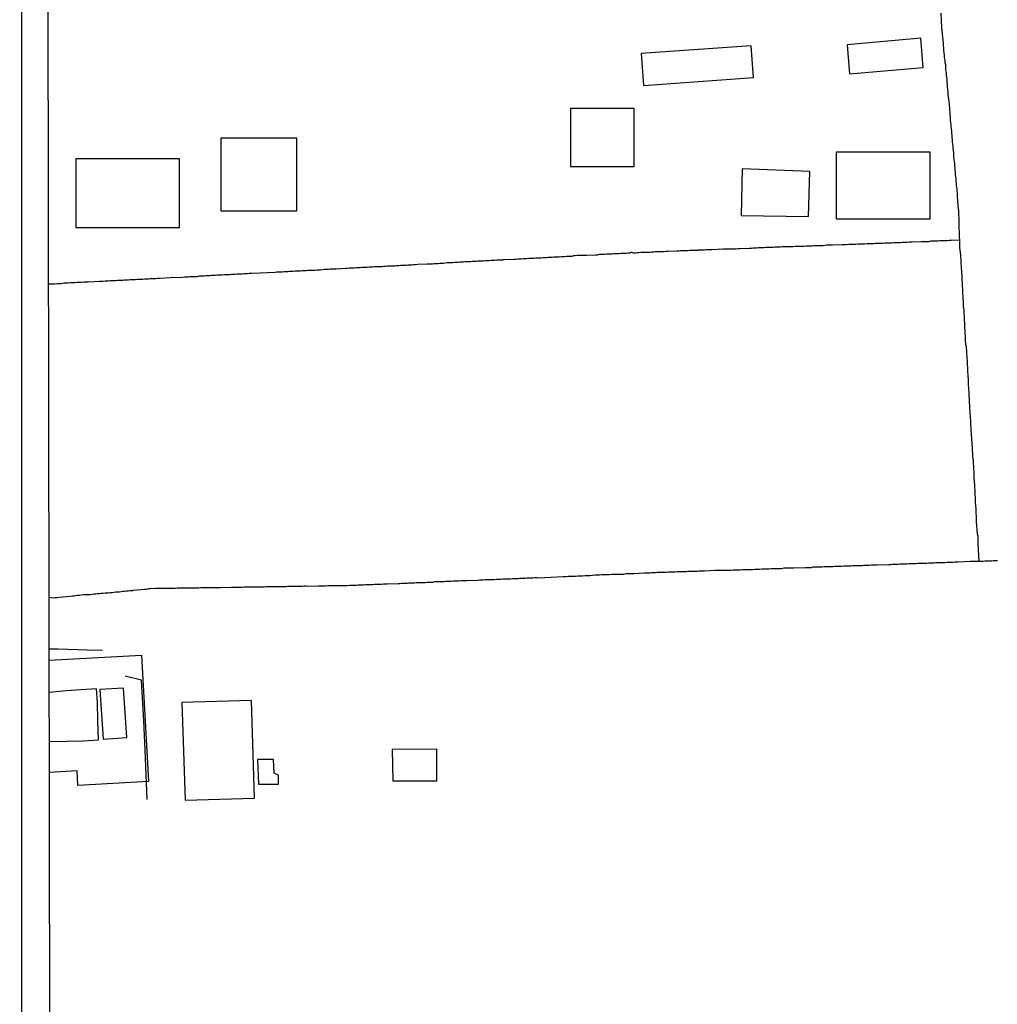
# Model space of a CAD drawing. Units: millimetres. Extents: x 183135 to 185549, y 1663196 to 1665974.
# Drawn here: x 183135 to 183254, y 1663579 to 1663699 of the extents above; entities that cross this region are included whole.
import ezdxf

# ---------------------------------------------------------------- set-up
doc = ezdxf.new("R2010")
doc.units = ezdxf.units.MM
for name, color, linetype in [('EDIFICACAO_REFERENCIAL', 30, 'Continuous'), ('IMAGEM', 7, 'Continuous'), ('V-EDIFICACAO', 2, 'Continuous'), ('V-LOTE', 1, 'Continuous'), ('V-VALETA', 6, 'Continuous'), ('X-LIMITE_5000', 7, 'Continuous')]:
    doc.layers.add(name, color=color, linetype=linetype)
picture_1 = doc.add_image_def('image1.jpg', size_in_pixel=(4022, 4628))

msp = doc.modelspace()

# ---------------------------------------------------------------- linework, layer by layer
at = {"layer": 'EDIFICACAO_REFERENCIAL'}
for points in [[(183202.36, 1663688.15), (183202.36, 1663681.13), (183210.1, 1663681.13), (183210.1, 1663688.15), (183202.36, 1663688.15)], [(183159.81, 1663684.54), (183159.81, 1663675.71), (183169.06, 1663675.71), (183169.06, 1663684.54), (183159.81, 1663684.54)], [(183142.2, 1663673.71), (183154.78, 1663673.71), (183154.78, 1663682.05), (183142.2, 1663682.05), (183142.2, 1663673.71)], [(183234.7, 1663674.7), (183234.7, 1663682.89), (183246.03, 1663682.89), (183246.03, 1663674.7), (183234.7, 1663674.7)]]:
    msp.add_lwpolyline(points, close=True, dxfattribs=at)
msp.add_lwpolyline([(183138.96, 1663621.07), (183150.19, 1663621.69), (183151.04, 1663606.32), (183142.43, 1663605.85), (183142.34, 1663607.63), (183138.98, 1663607.44)], dxfattribs=at)
at = {"layer": 'V-EDIFICACAO'}
for points in [[(183235.99, 1663695.92), (183236.28, 1663692.39), (183245.24, 1663693.15), (183244.96, 1663696.7), (183235.99, 1663695.92)], [(183210.92, 1663694.86), (183211.21, 1663690.98), (183224.58, 1663691.95), (183224.3, 1663695.79), (183210.92, 1663694.86)], [(183223.2, 1663680.81), (183223.09, 1663675.15), (183231.3, 1663675.02), (183231.44, 1663680.5), (183223.2, 1663680.81)], [(183145.12, 1663617.5), (183145.52, 1663611.48), (183148.38, 1663611.69), (183148, 1663617.67), (183145.12, 1663617.5)], [(183155.08, 1663615.94), (183155.5, 1663604.05), (183163.91, 1663604.29), (183163.54, 1663616.18), (183155.08, 1663615.94)], [(183180.64, 1663610.24), (183180.72, 1663606.4), (183186.08, 1663606.43), (183186.1, 1663610.26), (183180.64, 1663610.24)], [(183164.29, 1663609.01), (183164.41, 1663606.01), (183166.85, 1663606.02), (183166.85, 1663607.09), (183166.32, 1663607.33), (183166.22, 1663608.99), (183164.29, 1663609.01)]]:
    msp.add_lwpolyline(points, close=True, dxfattribs=at)
msp.add_lwpolyline([(183138.98, 1663611.18), (183138.98, 1663611.18), (183143.12, 1663611.26), (183144.94, 1663611.4), (183144.88, 1663613.69), (183144.81, 1663615.97), (183144.71, 1663617.58), (183142.84, 1663617.46), (183141.03, 1663617.34), (183138.97, 1663617.14), (183138.97, 1663617.14)], dxfattribs=at)
at = {"layer": 'V-LOTE'}
for points in [[(183252.05, 1663633.09), (183251.95, 1663634.49), (183251.96, 1663634.78), (183251.92, 1663635.04), (183251.92, 1663635.34), (183251.92, 1663635.59), (183251.9, 1663635.85), (183251.9, 1663636.15), (183251.84, 1663636.4), (183251.73, 1663637.94), (183251.73, 1663638.19), (183251.73, 1663638.4), (183251.71, 1663638.62), (183251.69, 1663638.87), (183251.69, 1663639.08), (183251.67, 1663639.3), (183251.67, 1663639.55), (183251.65, 1663639.77), (183251.62, 1663639.98), (183251.6, 1663640.23), (183251.6, 1663640.45), (183251.58, 1663640.66), (183251.58, 1663640.92), (183251.56, 1663641.13), (183251.56, 1663641.34), (183251.54, 1663641.6), (183251.54, 1663641.81), (183251.52, 1663642.02), (183251.5, 1663642.28), (183251.5, 1663642.49), (183251.47, 1663642.7), (183251.47, 1663642.96), (183251.45, 1663643.17), (183251.43, 1663643.39), (183251.43, 1663643.6), (183251.41, 1663643.81), (183251.41, 1663644.02), (183251.39, 1663644.28), (183251.39, 1663644.49), (183251.37, 1663644.71), (183251.35, 1663644.92), (183251.35, 1663645.13), (183251.33, 1663645.34), (183251.3, 1663645.6), (183251.28, 1663645.81), (183251.28, 1663646.03), (183251.28, 1663646.24), (183251.24, 1663646.45), (183251.24, 1663646.66), (183251.24, 1663646.92), (183251.11, 1663648.56), (183251.09, 1663648.73), (183251.07, 1663648.88), (183251.05, 1663649.18), (183251.05, 1663649.43), (183251.03, 1663649.69), (183251.01, 1663649.99), (183251.01, 1663650.24), (183250.98, 1663650.54), (183250.98, 1663650.79), (183250.94, 1663651.05), (183250.96, 1663651.35), (183250.92, 1663651.6), (183250.92, 1663651.86), (183250.9, 1663652.11), (183250.88, 1663652.37), (183250.88, 1663652.67), (183250.86, 1663652.92), (183250.84, 1663653.18), (183250.81, 1663653.43), (183250.81, 1663653.69), (183250.79, 1663653.99), (183250.77, 1663654.24), (183250.75, 1663654.5), (183250.75, 1663654.75), (183250.73, 1663655.01), (183250.73, 1663655.31), (183250.69, 1663655.56), (183250.69, 1663655.86), (183250.67, 1663656.12), (183250.67, 1663656.41), (183250.56, 1663658.04), (183250.54, 1663658.29), (183250.54, 1663658.5), (183250.52, 1663658.76), (183250.5, 1663658.97), (183250.48, 1663659.18), (183250.43, 1663659.44), (183250.43, 1663659.65), (183250.39, 1663659.86), (183250.39, 1663660.12), (183250.37, 1663660.33), (183250.37, 1663660.54), (183250.35, 1663660.8), (183250.35, 1663661.01), (183250.33, 1663661.23), (183250.3, 1663661.44), (183250.3, 1663661.65), (183250.28, 1663661.86), (183250.28, 1663662.12), (183250.26, 1663662.33), (183250.26, 1663662.33), (183250.26, 1663662.55), (183250.24, 1663662.76), (183250.24, 1663662.97), (183250.22, 1663663.18), (183250.2, 1663663.44), (183250.2, 1663663.65), (183250.18, 1663663.87), (183250.15, 1663664.08), (183250.15, 1663664.29), (183250.13, 1663664.5), (183250.13, 1663664.76), (183250.11, 1663664.97), (183250.11, 1663665.19), (183250.09, 1663665.4), (183250.07, 1663665.61), (183250.07, 1663665.82), (183250.05, 1663666.08), (183250.05, 1663666.29), (183250, 1663666.51), (183250, 1663666.72), (183249.92, 1663668.42), (183249.9, 1663668.72), (183249.88, 1663669.02), (183249.86, 1663669.27), (183249.86, 1663669.53), (183249.84, 1663669.83), (183249.81, 1663670.08), (183249.79, 1663670.38), (183249.75, 1663670.64), (183249.71, 1663670.93), (183249.69, 1663671.23), (183249.69, 1663671.49), (183249.63, 1663673.17), (183249.62, 1663673.49), (183249.62, 1663673.79), (183249.62, 1663674.04), (183249.6, 1663674.34), (183249.6, 1663674.6), (183249.6, 1663674.89), (183249.58, 1663675.19), (183249.58, 1663675.45), (183249.56, 1663675.74), (183249.52, 1663676), (183249.49, 1663676.3), (183249.47, 1663676.55), (183249.45, 1663676.81), (183249.35, 1663678.45), (183249.3, 1663678.77), (183249.28, 1663679.07), (183249.26, 1663679.32), (183249.24, 1663679.62), (183249.2, 1663679.87), (183249.18, 1663680.13), (183249.18, 1663680.43), (183249.13, 1663680.68), (183249.11, 1663680.94), (183249.09, 1663681.19), (183249.07, 1663681.45), (183249.05, 1663681.75), (183249.01, 1663682), (183248.96, 1663682.26), (183248.96, 1663682.51), (183248.94, 1663682.77), (183248.9, 1663683.07), (183248.88, 1663683.32), (183248.86, 1663683.58), (183248.83, 1663683.83), (183248.81, 1663684.09), (183248.79, 1663684.39), (183248.77, 1663684.64), (183248.75, 1663684.9), (183248.73, 1663685.15), (183248.71, 1663685.41), (183248.66, 1663685.71), (183248.64, 1663685.96), (183248.62, 1663686.22), (183248.6, 1663686.47), (183248.56, 1663686.73), (183248.56, 1663687.03), (183248.43, 1663688.67), (183248.37, 1663688.99), (183248.35, 1663689.28), (183248.3, 1663689.58), (183248.28, 1663689.88), (183248.26, 1663690.18), (183248.24, 1663690.48), (183248.2, 1663690.77), (183248.17, 1663691.07), (183248.15, 1663691.37), (183248.13, 1663691.67), (183248.11, 1663691.97), (183248.07, 1663692.27), (183248.05, 1663692.56), (183248, 1663692.86), (183248, 1663693.16), (183247.98, 1663693.46), (183247.92, 1663693.76), (183247.9, 1663694.05), (183247.83, 1663694.35), (183247.83, 1663694.65), (183247.83, 1663694.65), (183247.79, 1663694.95), (183247.75, 1663695.25), (183247.75, 1663695.54), (183247.71, 1663695.8), (183247.69, 1663696.1), (183247.49, 1663697.98), (183247.42, 1663699.74)], [(183249.67, 1663672.16), (183248.64, 1663672.1), (183248.39, 1663672.1), (183248.18, 1663672.08), (183247.92, 1663672.06), (183247.71, 1663672.06), (183247.5, 1663672.06), (183247.24, 1663672.06), (183247.03, 1663672.02), (183246.82, 1663672.02), (183246.56, 1663672.02), (183246.35, 1663672.02), (183246.14, 1663672.02), (183245.88, 1663671.97), (183245.67, 1663671.97), (183245.45, 1663671.97), (183245.24, 1663671.97), (183245.03, 1663671.95), (183243.88, 1663671.92), (183243.58, 1663671.91), (183243.28, 1663671.89), (183243.03, 1663671.87), (183242.73, 1663671.87), (183242.47, 1663671.85), (183242.18, 1663671.85), (183241.92, 1663671.85), (183241.66, 1663671.82), (183241.37, 1663671.8), (183241.11, 1663671.8), (183240.81, 1663671.78), (183240.56, 1663671.78), (183240.3, 1663671.76), (183240, 1663671.76), (183239.75, 1663671.76), (183239.45, 1663671.74), (183239.19, 1663671.72), (183238.9, 1663671.72), (183238.64, 1663671.72), (183238.39, 1663671.7), (183238.09, 1663671.67), (183237.83, 1663671.67), (183237.53, 1663671.65), (183237.28, 1663671.65), (183237.02, 1663671.63), (183236.73, 1663671.63), (183236.47, 1663671.63), (183236.17, 1663671.61), (183235.92, 1663671.59), (183235.66, 1663671.59), (183235.36, 1663671.59), (183234.22, 1663671.54), (183233.96, 1663671.53), (183233.74, 1663671.53), (183233.49, 1663671.53), (183233.28, 1663671.5), (183233.06, 1663671.48), (183232.81, 1663671.48), (183232.6, 1663671.48), (183232.38, 1663671.48), (183232.13, 1663671.46), (183231.91, 1663671.46), (183231.7, 1663671.44), (183231.45, 1663671.44), (183231.23, 1663671.42), (183231.02, 1663671.42), (183230.76, 1663671.4), (183230.55, 1663671.4), (183230.34, 1663671.4), (183230.08, 1663671.38), (183229.87, 1663671.38), (183229.66, 1663671.38), (183229.4, 1663671.36), (183229.19, 1663671.36), (183228.98, 1663671.36), (183228.72, 1663671.33), (183228.51, 1663671.33), (183228.29, 1663671.33), (183228.04, 1663671.33), (183227.83, 1663671.31), (183227.61, 1663671.29), (183227.4, 1663671.29), (183227.19, 1663671.29), (183226.97, 1663671.27), (183226.72, 1663671.25), (183226.51, 1663671.25), (183226.29, 1663671.25), (183226.08, 1663671.25), (183225.87, 1663671.23), (183225.65, 1663671.23), (183225.4, 1663671.21), (183225.19, 1663671.21), (183224.97, 1663671.18), (183224.76, 1663671.18), (183224.55, 1663671.18), (183224.34, 1663671.16), (183224.08, 1663671.16), (183222.95, 1663671.11), (183222.72, 1663671.1), (183222.5, 1663671.08), (183222.25, 1663671.08), (183222.04, 1663671.08), (183222.04, 1663671.08), (183221.82, 1663671.06), (183221.57, 1663671.06), (183221.35, 1663671.04), (183221.14, 1663671.04), (183220.89, 1663671.04), (183220.67, 1663671.01), (183220.46, 1663671.04), (183220.2, 1663671.01), (183219.99, 1663670.99), (183219.78, 1663671.01), (183219.52, 1663670.99), (183219.31, 1663670.97), (183219.1, 1663670.99), (183218.84, 1663670.97), (183218.63, 1663670.95), (183218.42, 1663670.93), (183218.16, 1663670.93), (183217.95, 1663670.93), (183217.82, 1663670.93), (183217.74, 1663670.91), (183217.61, 1663670.89), (183217.48, 1663670.91), (183217.27, 1663670.91), (183217.05, 1663670.91), (183216.84, 1663670.89), (183216.63, 1663670.87), (183216.42, 1663670.87), (183216.16, 1663670.87), (183215.95, 1663670.84), (183215.73, 1663670.84), (183215.52, 1663670.82), (183215.31, 1663670.82), (183214.2, 1663670.78), (183213.95, 1663670.76), (183213.73, 1663670.74), (183213.52, 1663670.74), (183213.31, 1663670.74), (183213.09, 1663670.74), (183212.88, 1663670.74), (183212.67, 1663670.72), (183212.46, 1663670.7), (183212.2, 1663670.7), (183211.99, 1663670.67), (183211.77, 1663670.67), (183211.56, 1663670.67), (183211.35, 1663670.65), (183211.14, 1663670.65), (183210.88, 1663670.65), (183210.67, 1663670.63), (183210.45, 1663670.63), (183210.24, 1663670.59), (183210.03, 1663670.59), (183209.82, 1663670.65), (183209.71, 1663670.65), (183209.56, 1663670.59), (183209.35, 1663670.57), (183209.13, 1663670.55), (183208.98, 1663670.55), (183208.88, 1663670.55), (183208.67, 1663670.53), (183208.45, 1663670.53), (183208.24, 1663670.5), (183208.03, 1663670.48), (183207.81, 1663670.48), (183207.56, 1663670.48), (183207.35, 1663670.46), (183207.13, 1663670.44), (183206.92, 1663670.44), (183206.71, 1663670.44), (183206.49, 1663670.42), (183206.24, 1663670.4), (183206.03, 1663670.4), (183205.81, 1663670.4), (183205.6, 1663670.35), (183205.39, 1663670.35), (183204.28, 1663670.31), (183203.16, 1663670.27), (183202.92, 1663670.23), (183202.71, 1663670.23), (183202.49, 1663670.18), (183202.28, 1663670.18), (183202.07, 1663670.18), (183201.85, 1663670.16), (183201.64, 1663670.14), (183201.43, 1663670.14), (183201.22, 1663670.14), (183200.96, 1663670.1), (183200.75, 1663670.1), (183200.53, 1663670.1), (183200.32, 1663670.08), (183200.11, 1663670.06), (183199.9, 1663670.06), (183199.64, 1663670.06), (183199.43, 1663670.01), (183199.21, 1663670.01), (183199, 1663670.01), (183198.79, 1663669.97), (183198.58, 1663669.97), (183198.32, 1663669.97), (183198.11, 1663669.97), (183198.11, 1663669.97), (183197.89, 1663669.93), (183197.68, 1663669.93), (183197.47, 1663669.93), (183197.26, 1663669.93), (183197, 1663669.89), (183196.79, 1663669.89), (183196.57, 1663669.89), (183196.36, 1663669.86), (183196.15, 1663669.84), (183195.94, 1663669.84), (183195.68, 1663669.8), (183195.47, 1663669.8), (183194.31, 1663669.77), (183194.12, 1663669.76), (183194.06, 1663669.72), (183193.81, 1663669.72), (183193.59, 1663669.72), (183193.38, 1663669.72), (183193.13, 1663669.67), (183192.91, 1663669.67), (183192.7, 1663669.67), (183192.44, 1663669.63), (183192.23, 1663669.63), (183192.02, 1663669.63), (183191.76, 1663669.61), (183191.55, 1663669.59), (183191.34, 1663669.59), (183191.08, 1663669.59), (183190.87, 1663669.55), (183190.66, 1663669.55), (183190.4, 1663669.55), (183190.19, 1663669.5), (183189.97, 1663669.5), (183189.76, 1663669.5), (183189.55, 1663669.5), (183189.34, 1663669.46), (183189.08, 1663669.46), (183188.87, 1663669.46), (183188.65, 1663669.44), (183188.44, 1663669.42), (183188.23, 1663669.42), (183188.02, 1663669.38), (183187.76, 1663669.38), (183187.55, 1663669.38), (183187.33, 1663669.38), (183187.12, 1663669.36), (183186.91, 1663669.33), (183186.7, 1663669.33), (183186.44, 1663669.33), (183186.23, 1663669.29), (183186.01, 1663669.29), (183185.76, 1663669.29), (183185.55, 1663669.25), (183185.33, 1663669.25), (183185.12, 1663669.25), (183184.91, 1663669.23), (183183.76, 1663669.19), (183183.5, 1663669.16), (183183.25, 1663669.14), (183183.03, 1663669.12), (183182.82, 1663669.12), (183182.57, 1663669.1), (183182.35, 1663669.08), (183182.14, 1663669.08), (183181.88, 1663669.08), (183181.67, 1663669.06), (183181.46, 1663669.03), (183181.2, 1663669.03), (183180.99, 1663669.01), (183180.78, 1663668.99), (183180.52, 1663668.99), (183180.31, 1663668.99), (183180.1, 1663668.99), (183179.84, 1663668.95), (183179.63, 1663668.95), (183179.42, 1663668.93), (183179.16, 1663668.93), (183178.95, 1663668.91), (183178.73, 1663668.91), (183178.52, 1663668.91), (183178.31, 1663668.86), (183178.1, 1663668.86), (183177.84, 1663668.86), (183177.63, 1663668.82), (183177.41, 1663668.82), (183177.2, 1663668.82), (183176.99, 1663668.82), (183176.78, 1663668.78), (183176.52, 1663668.78), (183176.31, 1663668.78), (183176.09, 1663668.76), (183175.88, 1663668.74), (183175.67, 1663668.74), (183175.46, 1663668.74), (183175.2, 1663668.71), (183174.99, 1663668.69), (183173.84, 1663668.64), (183173.75, 1663668.65), (183173.73, 1663668.61), (183173.58, 1663668.61), (183173.58, 1663668.61), (183173.33, 1663668.61), (183173.11, 1663668.61), (183172.9, 1663668.57), (183172.65, 1663668.57), (183172.43, 1663668.57), (183172.22, 1663668.54), (183171.96, 1663668.52), (183171.75, 1663668.52), (183171.54, 1663668.52), (183171.28, 1663668.48), (183171.07, 1663668.48), (183170.86, 1663668.48), (183170.6, 1663668.48), (183170.39, 1663668.46), (183170.18, 1663668.44), (183169.92, 1663668.44), (183169.71, 1663668.42), (183169.49, 1663668.4), (183169.28, 1663668.4), (183169.07, 1663668.4), (183168.86, 1663668.37), (183168.6, 1663668.35), (183168.39, 1663668.35), (183168.17, 1663668.33), (183167.96, 1663668.31), (183167.75, 1663668.31), (183167.54, 1663668.31), (183167.28, 1663668.27), (183167.07, 1663668.27), (183166.85, 1663668.27), (183166.64, 1663668.27), (183166.43, 1663668.23), (183166.37, 1663668.23), (183164.62, 1663668.14), (183163.53, 1663668.11), (183163.28, 1663668.1), (183163.07, 1663668.06), (183162.85, 1663668.06), (183162.64, 1663668.06), (183162.43, 1663668.01), (183162.21, 1663668.01), (183162, 1663668.01), (183161.79, 1663668.01), (183161.57, 1663667.97), (183161.32, 1663667.97), (183161.11, 1663667.97), (183160.89, 1663667.93), (183160.68, 1663667.93), (183160.47, 1663667.93), (183160.25, 1663667.93), (183160, 1663667.89), (183159.79, 1663667.89), (183159.57, 1663667.89), (183159.36, 1663667.89), (183159.15, 1663667.84), (183158.93, 1663667.84), (183158.68, 1663667.84), (183158.47, 1663667.8), (183158.25, 1663667.8), (183158.04, 1663667.8), (183157.83, 1663667.76), (183157.62, 1663667.76), (183157.36, 1663667.76), (183157.15, 1663667.76), (183156.93, 1663667.71), (183156.72, 1663667.71), (183156.51, 1663667.71), (183156.3, 1663667.71), (183156.04, 1663667.69), (183155.83, 1663667.67), (183155.61, 1663667.67), (183155.4, 1663667.65), (183155.19, 1663667.63), (183153.68, 1663667.56), (183152.37, 1663667.5), (183152.12, 1663667.5), (183151.91, 1663667.46), (183151.7, 1663667.46), (183151.44, 1663667.46), (183151.23, 1663667.44), (183151.02, 1663667.42), (183150.76, 1663667.42), (183150.55, 1663667.42), (183150.33, 1663667.37), (183150.12, 1663667.37), (183149.91, 1663667.37), (183149.7, 1663667.37), (183149.44, 1663667.35), (183149.23, 1663667.33), (183149.01, 1663667.33), (183148.8, 1663667.33), (183148.59, 1663667.31), (183148.38, 1663667.29), (183148.12, 1663667.29), (183147.91, 1663667.27), (183147.69, 1663667.25), (183147.48, 1663667.25), (183147.27, 1663667.25), (183147.06, 1663667.2), (183146.8, 1663667.2), (183146.8, 1663667.2), (183146.59, 1663667.2), (183146.37, 1663667.2), (183146.16, 1663667.18), (183145.95, 1663667.16), (183145.74, 1663667.16), (183145.48, 1663667.12), (183145.27, 1663667.12), (183145.05, 1663667.12), (183143.74, 1663667.05), (183143.44, 1663667.03), (183143.18, 1663667.03), (183142.88, 1663667.01), (183142.63, 1663666.99), (183142.33, 1663666.99), (183142.07, 1663666.95), (183141.78, 1663666.95), (183141.52, 1663666.95), (183141.26, 1663666.91), (183140.97, 1663666.91), (183140.71, 1663666.91), (183140.41, 1663666.86), (183140.16, 1663666.86), (183139.9, 1663666.86), (183139.6, 1663666.82), (183139.35, 1663666.82), (183138.99, 1663666.8), (183138.89, 1663666.8)], [(183150.87, 1663604.16), (183150.6, 1663610.19), (183150.46, 1663613.71), (183150.17, 1663618.67), (183148.18, 1663619.15)]]:
    msp.add_lwpolyline(points, dxfattribs=at)
at = {"layer": 'V-VALETA'}
for points in [[(183254.27, 1663633.18), (183254.05, 1663633.16), (183253.8, 1663633.16), (183253.59, 1663633.14), (183253.37, 1663633.14), (183253.16, 1663633.14), (183252.95, 1663633.14), (183252.73, 1663633.12), (183252.48, 1663633.1), (183250.96, 1663633.07), (183249.5, 1663633.02), (183249.24, 1663633.01), (183249.03, 1663632.99), (183248.82, 1663632.97), (183248.56, 1663632.97), (183248.35, 1663632.97), (183248.14, 1663632.95), (183247.88, 1663632.93), (183247.67, 1663632.93), (183247.46, 1663632.93), (183247.2, 1663632.93), (183246.99, 1663632.93), (183246.77, 1663632.91), (183246.56, 1663632.89), (183246.35, 1663632.89), (183246.14, 1663632.89), (183245.88, 1663632.89), (183245.67, 1663632.84), (183245.45, 1663632.84), (183245.24, 1663632.84), (183245.03, 1663632.84), (183244.82, 1663632.84), (183244.56, 1663632.82), (183244.35, 1663632.8), (183244.13, 1663632.8), (183243.92, 1663632.8), (183243.71, 1663632.8), (183243.5, 1663632.8), (183243.24, 1663632.76), (183243.03, 1663632.76), (183242.81, 1663632.76), (183242.6, 1663632.76), (183242.39, 1663632.76), (183242.18, 1663632.72), (183241.92, 1663632.72), (183241.71, 1663632.72), (183241.49, 1663632.72), (183241.28, 1663632.69), (183241.07, 1663632.69), (183239.63, 1663632.63), (183239.37, 1663632.63), (183239.15, 1663632.63), (183238.94, 1663632.63), (183238.68, 1663632.61), (183238.47, 1663632.59), (183238.26, 1663632.59), (183238, 1663632.59), (183237.79, 1663632.57), (183237.58, 1663632.55), (183237.32, 1663632.55), (183237.11, 1663632.55), (183236.9, 1663632.55), (183236.64, 1663632.55), (183236.43, 1663632.5), (183236.21, 1663632.5), (183236, 1663632.5), (183235.79, 1663632.5), (183235.58, 1663632.5), (183235.32, 1663632.46), (183235.11, 1663632.46), (183234.89, 1663632.46), (183234.89, 1663632.46), (183234.68, 1663632.46), (183234.47, 1663632.46), (183234.26, 1663632.44), (183234, 1663632.42), (183233.79, 1663632.42), (183233.57, 1663632.42), (183233.36, 1663632.42), (183233.15, 1663632.42), (183232.94, 1663632.4), (183232.68, 1663632.38), (183232.47, 1663632.38), (183232.25, 1663632.38), (183232.04, 1663632.38), (183231.83, 1663632.38), (183231.62, 1663632.33), (183231.36, 1663632.33), (183231.15, 1663632.33), (183230.93, 1663632.33), (183229.5, 1663632.27), (183229.19, 1663632.25), (183228.89, 1663632.25), (183228.59, 1663632.25), (183228.29, 1663632.25), (183228, 1663632.2), (183227.7, 1663632.2), (183227.4, 1663632.2), (183227.1, 1663632.18), (183226.8, 1663632.18), (183226.51, 1663632.16), (183226.21, 1663632.16), (183225.91, 1663632.16), (183225.61, 1663632.16), (183225.31, 1663632.12), (183225.02, 1663632.12), (183224.76, 1663632.12), (183224.46, 1663632.08), (183224.16, 1663632.08), (183223.87, 1663632.08), (183223.57, 1663632.08), (183223.27, 1663632.08), (183222.97, 1663632.03), (183222.67, 1663632.03), (183222.38, 1663632.03), (183222.12, 1663632.03), (183221.82, 1663631.99), (183221.75, 1663631.99), (183219.9, 1663631.97), (183218.63, 1663631.91), (183218.37, 1663631.91), (183218.16, 1663631.91), (183217.95, 1663631.91), (183217.74, 1663631.88), (183217.48, 1663631.86), (183217.27, 1663631.86), (183217.05, 1663631.86), (183216.84, 1663631.86), (183216.63, 1663631.86), (183216.42, 1663631.82), (183216.16, 1663631.82), (183215.95, 1663631.82), (183215.73, 1663631.82), (183215.52, 1663631.82), (183215.31, 1663631.82), (183215.1, 1663631.8), (183214.84, 1663631.78), (183214.63, 1663631.78), (183214.41, 1663631.78), (183214.2, 1663631.78), (183213.99, 1663631.74), (183213.78, 1663631.74), (183213.52, 1663631.74), (183213.31, 1663631.74), (183213.09, 1663631.74), (183212.88, 1663631.74), (183212.67, 1663631.69), (183212.46, 1663631.69), (183212.2, 1663631.69), (183211.99, 1663631.67), (183211.77, 1663631.65), (183211.56, 1663631.65), (183211.35, 1663631.65), (183210.03, 1663631.57), (183210.01, 1663631.59), (183209.69, 1663631.57), (183209.39, 1663631.57), (183209.09, 1663631.57), (183208.79, 1663631.52), (183208.5, 1663631.52), (183208.24, 1663631.52), (183207.94, 1663631.5), (183207.64, 1663631.48), (183207.35, 1663631.48), (183207.05, 1663631.46), (183206.75, 1663631.44), (183206.45, 1663631.44), (183206.15, 1663631.44), (183205.86, 1663631.42), (183205.6, 1663631.4), (183205.3, 1663631.4), (183205, 1663631.38), (183205, 1663631.38), (183204.71, 1663631.35), (183204.41, 1663631.35), (183204.11, 1663631.35), (183203.81, 1663631.31), (183203.51, 1663631.31), (183203.22, 1663631.31), (183202.96, 1663631.27), (183202.66, 1663631.27), (183202.36, 1663631.27), (183202.07, 1663631.27), (183201.77, 1663631.23), (183201.47, 1663631.23), (183199.95, 1663631.15), (183198.5, 1663631.04), (183198.23, 1663631.1), (183198.02, 1663631.08), (183197.77, 1663631.06), (183197.55, 1663631.06), (183197.34, 1663631.06), (183197.09, 1663631.06), (183196.87, 1663631.01), (183196.66, 1663631.01), (183196.4, 1663631.01), (183196.19, 1663631.01), (183195.98, 1663630.99), (183195.72, 1663630.97), (183195.51, 1663630.97), (183195.3, 1663630.97), (183195.04, 1663630.95), (183194.83, 1663630.93), (183194.62, 1663630.93), (183194.36, 1663630.93), (183194.15, 1663630.93), (183193.93, 1663630.88), (183193.72, 1663630.88), (183193.51, 1663630.88), (183193.3, 1663630.88), (183193.04, 1663630.86), (183192.83, 1663630.86), (183192.61, 1663630.84), (183192.4, 1663630.84), (183192.19, 1663630.84), (183191.98, 1663630.84), (183191.72, 1663630.8), (183191.51, 1663630.8), (183191.29, 1663630.8), (183191.08, 1663630.78), (183189.72, 1663630.72), (183189.46, 1663630.71), (183189.21, 1663630.71), (183189, 1663630.71), (183188.78, 1663630.69), (183188.53, 1663630.67), (183188.31, 1663630.67), (183188.1, 1663630.67), (183187.85, 1663630.63), (183187.63, 1663630.63), (183187.42, 1663630.63), (183187.16, 1663630.63), (183186.95, 1663630.61), (183186.74, 1663630.59), (183186.48, 1663630.59), (183186.27, 1663630.59), (183186.06, 1663630.59), (183185.8, 1663630.59), (183185.59, 1663630.54), (183185.38, 1663630.54), (183185.12, 1663630.54), (183184.91, 1663630.54), (183184.69, 1663630.5), (183184.44, 1663630.5), (183184.23, 1663630.5), (183184.01, 1663630.5), (183183.8, 1663630.5), (183183.59, 1663630.48), (183183.37, 1663630.46), (183183.12, 1663630.46), (183182.91, 1663630.46), (183182.69, 1663630.44), (183182.48, 1663630.42), (183182.27, 1663630.42), (183182.05, 1663630.42), (183181.8, 1663630.42), (183181.59, 1663630.37), (183181.37, 1663630.37), (183180.03, 1663630.31), (183179.8, 1663630.33), (183179.59, 1663630.31), (183179.37, 1663630.29), (183179.16, 1663630.29), (183178.95, 1663630.29), (183178.73, 1663630.29), (183178.52, 1663630.29), (183178.31, 1663630.25), (183178.1, 1663630.25), (183177.84, 1663630.25), (183177.63, 1663630.25), (183177.41, 1663630.25), (183177.2, 1663630.2), (183176.99, 1663630.2), (183176.99, 1663630.2), (183176.78, 1663630.2), (183176.52, 1663630.2), (183176.31, 1663630.18), (183176.09, 1663630.16), (183175.88, 1663630.16), (183175.67, 1663630.16), (183175.46, 1663630.16), (183175.2, 1663630.12), (183174.99, 1663630.12), (183174.77, 1663630.12), (183174.56, 1663630.12), (183174.35, 1663630.12), (183174.14, 1663630.12), (183173.88, 1663630.12), (183173.67, 1663630.12), (183173.45, 1663630.12), (183173.24, 1663630.12), (183173.03, 1663630.12), (183172.82, 1663630.12), (183172.56, 1663630.08), (183172.35, 1663630.08), (183172.13, 1663630.08), (183171.92, 1663630.08), (183171.71, 1663630.08), (183170.41, 1663630.06), (183170.18, 1663630.08), (183169.92, 1663630.08), (183169.71, 1663630.03), (183169.49, 1663630.03), (183169.28, 1663630.03), (183169.07, 1663630.03), (183168.86, 1663630.03), (183168.6, 1663630.03), (183168.39, 1663630.03), (183168.17, 1663630.03), (183167.96, 1663630.03), (183167.75, 1663630.01), (183167.54, 1663630.01), (183167.28, 1663629.99), (183167.07, 1663629.99), (183166.85, 1663629.99), (183166.64, 1663629.99), (183166.43, 1663629.99), (183166.22, 1663629.99), (183165.96, 1663629.99), (183165.75, 1663629.99), (183165.53, 1663629.99), (183165.32, 1663629.99), (183165.11, 1663629.97), (183164.9, 1663629.97), (183164.64, 1663629.95), (183164.43, 1663629.95), (183164.21, 1663629.95), (183163.96, 1663629.95), (183163.75, 1663629.95), (183163.53, 1663629.95), (183163.32, 1663629.95), (183163.11, 1663629.95), (183162.89, 1663629.95), (183162.64, 1663629.95), (183162.43, 1663629.93), (183162.21, 1663629.91), (183162, 1663629.91), (183161.79, 1663629.91), (183161.57, 1663629.91), (183161.32, 1663629.91), (183161.11, 1663629.91), (183159.78, 1663629.89), (183159.53, 1663629.89), (183159.32, 1663629.89), (183159.11, 1663629.86), (183158.89, 1663629.86), (183158.68, 1663629.86), (183158.47, 1663629.86), (183158.25, 1663629.86), (183158.04, 1663629.86), (183157.83, 1663629.86), (183157.62, 1663629.86), (183157.36, 1663629.86), (183157.15, 1663629.84), (183156.93, 1663629.84), (183156.72, 1663629.84), (183156.51, 1663629.84), (183156.3, 1663629.82), (183156.04, 1663629.82), (183155.83, 1663629.82), (183155.61, 1663629.82), (183155.4, 1663629.82), (183155.19, 1663629.82), (183154.98, 1663629.82), (183154.72, 1663629.82), (183154.51, 1663629.82), (183154.29, 1663629.8), (183154.08, 1663629.8), (183153.87, 1663629.8), (183153.66, 1663629.8), (183153.4, 1663629.78), (183153.19, 1663629.78), (183152.97, 1663629.78), (183152.76, 1663629.78), (183152.76, 1663629.78), (183152.55, 1663629.78), (183152.34, 1663629.78), (183152.08, 1663629.78), (183151.87, 1663629.78), (183151.65, 1663629.76), (183151.44, 1663629.78), (183151.23, 1663629.74), (183151.02, 1663629.74), (183150.76, 1663629.69), (183150.55, 1663629.69), (183149.21, 1663629.56), (183149.12, 1663629.56), (183149.1, 1663629.52), (183148.97, 1663629.52), (183148.76, 1663629.52), (183148.55, 1663629.48), (183148.33, 1663629.48), (183148.12, 1663629.44), (183147.91, 1663629.42), (183147.69, 1663629.39), (183147.48, 1663629.37), (183147.27, 1663629.35), (183147.06, 1663629.35), (183146.8, 1663629.31), (183146.59, 1663629.29), (183146.37, 1663629.27), (183146.16, 1663629.25), (183145.95, 1663629.22), (183145.74, 1663629.22), (183145.48, 1663629.18), (183145.27, 1663629.18), (183145.05, 1663629.16), (183144.84, 1663629.14), (183144.63, 1663629.12), (183144.42, 1663629.12), (183144.16, 1663629.08), (183143.95, 1663629.03), (183143.73, 1663629.03), (183143.52, 1663629.03), (183143.31, 1663629.01), (183143.1, 1663629.01), (183142.84, 1663628.97), (183142.63, 1663628.95), (183142.41, 1663628.93), (183142.2, 1663628.91), (183141.99, 1663628.88), (183141.78, 1663628.86), (183141.52, 1663628.84), (183140.14, 1663628.69), (183139.9, 1663628.67), (183139.65, 1663628.65), (183139.43, 1663628.63), (183138.95, 1663628.69)], [(183138.96, 1663622.46), (183140.03, 1663622.46), (183143.56, 1663622.32), (183145.44, 1663622.3)]]:
    msp.add_lwpolyline(points, dxfattribs=at)
at = {"layer": 'X-LIMITE_5000'}
msp.add_lwpolyline([(183135.36, 1665968.39), (183617.21, 1665969.12), (184099.06, 1665969.82), (184580.91, 1665970.51), (185062.76, 1665971.17), (185544.6, 1665971.82), (185545.33, 1665417.53), (185546.06, 1664863.24), (185546.79, 1664308.96), (185547.52, 1663754.67), (185548.24, 1663200.38), (185066.52, 1663199.74), (184584.79, 1663199.08), (184103.07, 1663198.39), (183621.34, 1663197.68), (183139.62, 1663196.95), (183138.76, 1663751.24), (183137.92, 1664305.53), (183137.06, 1664859.82), (183136.22, 1665414.1), (183135.36, 1665968.39)], dxfattribs=at)

# ---------------------------------------------------------------- referenced raster images: frames only (the image files are external)
at = {"layer": 'IMAGEM'}
image = msp.add_image(picture_1, insert=(183135.62, 1663196.26), size_in_units=(2413.69, 2777.37), dxfattribs=at)
image.dxf.flags = 7

doc.saveas('drawing.dxf')
